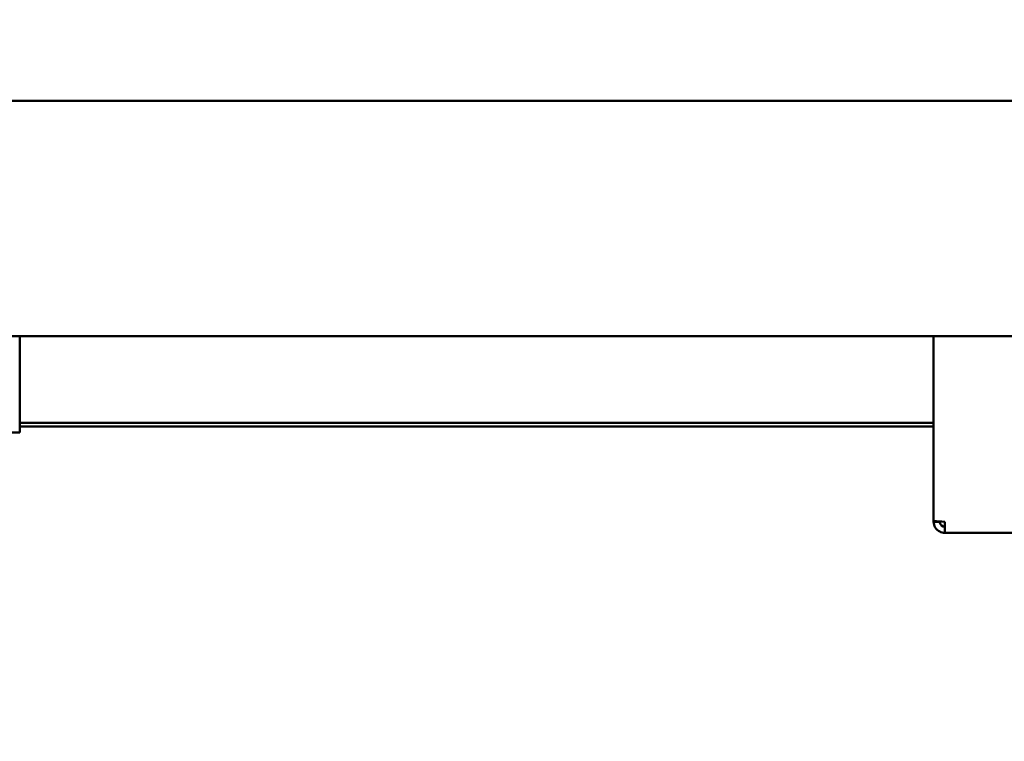
# Model space of a CAD drawing. Units: millimetres. Extents: x 65 to 5842, y 100 to 4100.
# Drawn here: x 763 to 957, y 2536 to 2678 of the extents above; entities that cross this region are included whole.
import ezdxf

# ---------------------------------------------------------------- set-up
doc = ezdxf.new("R2010")
doc.units = ezdxf.units.MM
doc.header["$LTSCALE"] = 20
doc.layers.add('Dimension (ISO)', color=7, linetype='Continuous', lineweight=25)
doc.layers.add('Visible (ISO)', color=7, linetype='Continuous', lineweight=50)
doc.styles.add('Note Text (ISO)', font='tahoma.ttf')
doc.dimstyles.new('Default (ISO)', dxfattribs={"dimscale": 20, "dimtxt": 2.5, "dimasz": 2.5, "dimexe": 1, "dimexo": 2, "dimgap": 0.762, "dimtad": 1, "dimtoh": 1, "dimdec": 1, "dimrnd": 1e-08, "dimzin": 0, "dimdsep": 46, "dimtxsty": 'Note Text (ISO)', "dimcen": 0.09, "dimdle": 10, "dimclrd": 256, "dimclre": 256, "dimclrt": 256, "dimadec": 1, "dimazin": 0, "dimtfac": 1.40208, "dimtmove": 0, "dimatfit": 3, "dimfxl": 1, "dimtolj": 1, "dimtzin": 0, "dimlwd": -1, "dimlwe": -1, "dimarcsym": 0})

# ---------------------------------------------------------------- blocks, each defined once
blk = doc.blocks.new('*D15')
at = {"layer": 'Defpoints', "color": 0, "transparency": 16777216}
for p in [(469.3, 2678.35), (1697.3, 2678.35), (1697.3, 2203.85)]:
    blk.add_point(p, dxfattribs=at)
at = {"layer": 'Dimension (ISO)', "transparency": 16777216}
for p, q in [((469.3, 2638.35), (469.3, 2183.85)), ((1697.3, 2638.35), (1697.3, 2183.85)), ((519.3, 2203.85), (1647.3, 2203.85))]:
    blk.add_line(p, q, dxfattribs=at)
for points in [[(519.3, 2212.19), (519.3, 2195.52), (469.3, 2203.85)], [(1647.3, 2212.19), (1647.3, 2195.52), (1697.3, 2203.85)]]:
    blk.add_solid(points, dxfattribs=at)
at = {"layer": 'Dimension (ISO)', "transparency": 16777216, "insert": (1013.25, 2271.38), "char_height": 50, "attachment_point": 1, "style": 'Note Text (ISO)'}
blk.add_mtext('\\A1;1228', dxfattribs=at)
blk = doc.blocks.new('*D16')
at = {"layer": 'Defpoints', "color": 0, "transparency": 16777216}
for p in [(394.3, 2678.35), (1772.3, 2678.35), (1772.3, 2066.77)]:
    blk.add_point(p, dxfattribs=at)
at = {"layer": 'Dimension (ISO)', "transparency": 16777216}
for p, q in [((394.3, 2638.35), (394.3, 2046.77)), ((1772.3, 2638.35), (1772.3, 2046.77)), ((444.3, 2066.77), (1722.3, 2066.77))]:
    blk.add_line(p, q, dxfattribs=at)
for points in [[(444.3, 2075.1), (444.3, 2058.44), (394.3, 2066.77)], [(1722.3, 2075.1), (1722.3, 2058.44), (1772.3, 2066.77)]]:
    blk.add_solid(points, dxfattribs=at)
at = {"layer": 'Dimension (ISO)', "transparency": 16777216, "insert": (1013.25, 2134.29), "char_height": 50, "attachment_point": 1, "style": 'Note Text (ISO)'}
blk.add_mtext('\\A1;1378', dxfattribs=at)

msp = doc.modelspace()

# ---------------------------------------------------------------- linework, layer by layer
at = {"layer": 'Visible (ISO)'}
for p, q in [((546.8, 2662.35), (1569.8, 2662.35)), ((1569.8, 2615.95), (546.8, 2615.95)), ((763.3, 2599.15), (763.3, 2615.95)), ((943.5, 2579.5), (943.5, 2615.95)), ((763.3, 2599.15), (763.3, 2596.95)), ((943.5, 2598.85), (763.3, 2598.85)), ((943.5, 2598.15), (763.3, 2598.15)), ((763.3, 2596.95), (703.3, 2596.95)), ((943.5, 2579.5), (943.5, 2579.35)), ((944.7, 2579.35), (943.5, 2579.35)), ((944.7, 2579.35), (944.7, 2579.4)), ((945.7, 2577.15), (945.7, 2579.35)), ((1166.3, 2577.15), (945.7, 2577.15))]:
    msp.add_line(p, q, dxfattribs=at)
for points, knots in [([(945.7, 2579.35), (944.89, 2579.39), (944.09, 2579.42), (943.73, 2579.45), (943.58, 2579.47), (943.5, 2579.48), (943.5, 2579.5)], [0, 0, 0, 0, 1.109068, 1.109068, 1.109068, 1.570796, 1.570796, 1.570796, 1.570796]), ([(943.5, 2579.35), (943.5, 2578.54), (943.99, 2577.75), (944.72, 2577.39), (945.02, 2577.23), (945.36, 2577.15), (945.7, 2577.15)], [0, 0, 0, 0, 1.109068, 1.109068, 1.109068, 1.570796, 1.570796, 1.570796, 1.570796]), ([(945.7, 2578.35), (945.25, 2578.35), (944.82, 2578.7), (944.73, 2579.14), (944.71, 2579.21), (944.7, 2579.28), (944.7, 2579.35)], [0, 0, 0, 0, 1.350716, 1.350716, 1.350716, 1.570796, 1.570796, 1.570796, 1.570796])]:
    msp.add_open_spline(points, degree=3, knots=knots, dxfattribs=at)

# ---------------------------------------------------------------- dimensions: what is measured, and where the dimension line sits
at = {"layer": 'Dimension (ISO)'}
dim = msp.add_linear_dim(base=(1772.3, 2066.77), p1=(394.3, 2678.35), p2=(1772.3, 2678.35), angle=180, dimstyle='Default (ISO)', override={"dimgap": 0.762, "dimtoh": 0, "dimdec": 0, "dimtol": 0, "dimlim": 0, "dimtp": 0, "dimtm": 0, "dimtdec": 2, "dimtofl": 0, "dimatfit": 1}, dxfattribs=at)
dim.commit()
dim.dimension.update_dxf_attribs({"geometry": '*D16', "text_midpoint": (1083.3, 2066.77), "dimtype": 160})
dim = msp.add_linear_dim(base=(1697.3, 2203.85), p1=(469.3, 2678.35), p2=(1697.3, 2678.35), dimstyle='Default (ISO)', override={"dimgap": 0.762, "dimtoh": 0, "dimdec": 0, "dimtol": 0, "dimlim": 0, "dimtp": 0, "dimtm": 0, "dimtdec": 2, "dimtofl": 0, "dimatfit": 1}, dxfattribs=at)
dim.commit()
dim.dimension.update_dxf_attribs({"geometry": '*D15', "text_midpoint": (1083.3, 2203.85), "dimtype": 160})

doc.saveas('drawing.dxf')
